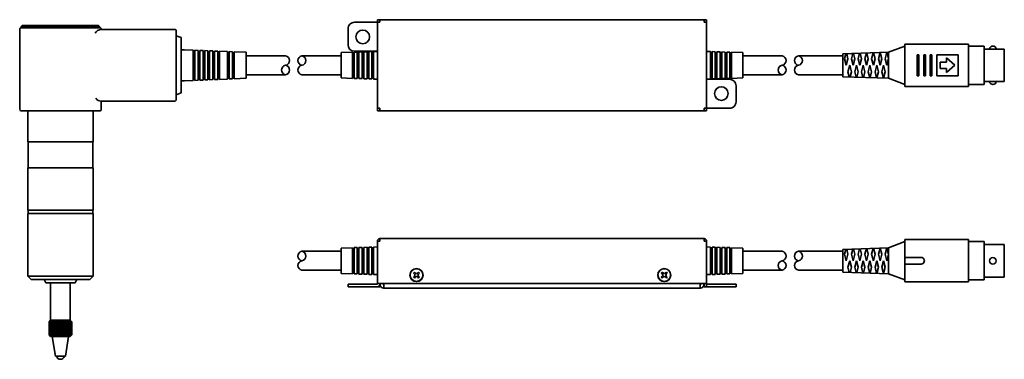
# Model space of a CAD drawing. Extents: x 37 to 339, y 98 to 202.
import ezdxf

# ---------------------------------------------------------------- set-up
doc = ezdxf.new("R2010")
doc.units = 0

msp = doc.modelspace()

# ---------------------------------------------------------------- linework, layer by layer
at = {"color": 7, "lineweight": 35, "ltscale": 0.010607}
msp.add_line((37.414536, 199.941956), (37.714523, 200.242004), dxfattribs=at)
at = {"color": 7, "lineweight": 35, "ltscale": 0.011249}
for p, q in [((37.414536, 199.492065), (37.414536, 199.942017)), ((61.414536, 199.492065), (61.414536, 199.942017))]:
    msp.add_line(p, q, dxfattribs=at)
at = {"color": 7, "lineweight": 35}
for p, q in [((37.414536, 199.942017), (61.414536, 199.942017)), ((37.414536, 199.492065), (61.414536, 199.492065)), ((37.71434, 200.242065), (61.114487, 200.242065)), ((147.427811, 201.992065), (246.817795, 201.992065)), ((36.914536, 198.992065), (36.914536, 174.492065)), ((61.914536, 198.992065), (84.414536, 198.992065)), ((84.914536, 198.492065), (84.914536, 177.492065)), ((61.914536, 176.992065), (84.414536, 176.992065)), ((37.414536, 173.992065), (61.414536, 173.992065)), ((146.622818, 173.992065), (247.622818, 173.992065)), ((39.414536, 164.492065), (59.414536, 164.492065)), ((39.414536, 156.492035), (59.414536, 156.492035)), ((39.414536, 143.492035), (59.414536, 143.492035)), ((39.414536, 142.492035), (59.414536, 142.492035)), ((246.817795, 134.792053), (147.427811, 134.792053)), ((59.414536, 123.242035), (39.414536, 123.242035)), ((147.427811, 120.992035), (246.817795, 120.992035)), ((245.672836, 119.592041), (148.572815, 119.592041))]:
    msp.add_line(p, q, dxfattribs=at)
at = {"color": 7, "lineweight": 35, "ltscale": 0.010608}
msp.add_line((61.414383, 199.942017), (61.114334, 200.242065), dxfattribs=at)
at = {"color": 7, "lineweight": 35, "ltscale": 0.175}
for p, q in [((139.622818, 201.187073), (146.622818, 201.187073)), ((146.622818, 192.292053), (139.622818, 192.292053)), ((289.416931, 184.492065), (289.416931, 191.492065)), ((254.622818, 183.692017), (247.622818, 183.692017)), ((254.622818, 174.797058), (247.622818, 174.797058)), ((289.416931, 124.492065), (289.416931, 131.492065)), ((146.622818, 120.792053), (139.622818, 120.792053)), ((139.622818, 119.992035), (146.622818, 119.992035)), ((254.622818, 120.792053), (247.622818, 120.792053)), ((254.622818, 119.992035), (247.622818, 119.992035)), ((45.914536, 109.242035), (52.914536, 109.242035)), ((45.914536, 105.242035), (52.914536, 105.242035))]:
    msp.add_line(p, q, dxfattribs=at)
at = {"color": 7, "lineweight": 35, "ltscale": 0.020125}
for p, q in [((146.622818, 201.992065), (147.427811, 201.992065)), ((146.622818, 201.192017), (147.427811, 201.192017)), ((147.427811, 201.187073), (147.427811, 201.992065)), ((246.817795, 201.187073), (246.817795, 201.992065)), ((146.622818, 174.792053), (147.427811, 174.792053)), ((147.427811, 173.992065), (147.427811, 174.797058)), ((246.817795, 173.992065), (246.817795, 174.797058)), ((147.427811, 133.987061), (146.622818, 133.987061)), ((146.622818, 120.992035), (147.427811, 120.992035))]:
    msp.add_line(p, q, dxfattribs=at)
at = {"color": 7, "lineweight": 35, "ltscale": 0.020001}
for p, q in [((146.622818, 201.192017), (146.622818, 201.992065)), ((247.622818, 201.192017), (247.622818, 201.992065))]:
    msp.add_line(p, q, dxfattribs=at)
at = {"color": 7, "lineweight": 35, "ltscale": 0.222375}
msp.add_line((146.622818, 201.187073), (146.622818, 192.292053), dxfattribs=at)
at = {"color": 7, "lineweight": 35, "ltscale": 0.02}
for p, q in [((146.622818, 201.187073), (147.422821, 201.187073)), ((246.8228, 201.187073), (247.622818, 201.187073)), ((147.422821, 174.797058), (146.622818, 174.797058)), ((146.622818, 173.992065), (146.622818, 174.792053)), ((246.8228, 174.797058), (247.622818, 174.797058)), ((247.622818, 173.992065), (247.622818, 174.792053)), ((147.427811, 133.992035), (147.427811, 134.792053)), ((246.817795, 133.992035), (246.817795, 134.792053)), ((137.622818, 119.992035), (137.622818, 120.792053)), ((147.422821, 119.992035), (146.622818, 119.992035)), ((246.8228, 119.992035), (247.622818, 119.992035)), ((256.622803, 119.992035), (256.622803, 120.792053))]:
    msp.add_line(p, q, dxfattribs=at)
at = {"color": 7, "lineweight": 35, "ltscale": 0.437376}
msp.add_line((146.622818, 201.187073), (146.622818, 183.692017), dxfattribs=at)
at = {"color": 7, "lineweight": 35, "ltscale": 0.000125}
for p, q in [((147.422821, 201.187073), (147.427811, 201.187073)), ((246.817795, 201.187073), (246.8228, 201.187073)), ((147.422821, 174.797058), (147.427811, 174.797058)), ((246.817795, 174.797058), (246.8228, 174.797058)), ((147.422821, 134.792053), (147.427811, 134.792053)), ((147.422821, 133.992035), (147.427811, 133.992035)), ((246.817795, 134.792053), (246.8228, 134.792053)), ((246.817795, 133.992035), (246.8228, 133.992035))]:
    msp.add_line(p, q, dxfattribs=at)
at = {"color": 7, "lineweight": 35, "ltscale": 0.020126}
for p, q in [((246.817795, 201.992065), (247.622818, 201.992065)), ((246.817795, 201.192017), (247.622818, 201.192017)), ((246.817795, 174.792053), (247.622818, 174.792053)), ((246.817795, 133.987061), (247.622818, 133.987061)), ((246.817795, 120.992035), (247.622818, 120.992035))]:
    msp.add_line(p, q, dxfattribs=at)
at = {"color": 7, "lineweight": 35, "ltscale": 0.197375}
msp.add_line((247.622818, 193.292053), (247.622818, 201.187073), dxfattribs=at)
at = {"color": 7, "lineweight": 35, "ltscale": 0.04005}
for p, q in [((86.414536, 196.492065), (84.914536, 197.054565)), ((86.414536, 179.492065), (84.914536, 178.929565))]:
    msp.add_line(p, q, dxfattribs=at)
at = {"color": 7, "lineweight": 35, "ltscale": 0.425}
msp.add_line((86.414536, 196.492065), (86.414536, 179.492065), dxfattribs=at)
at = {"color": 7, "lineweight": 35, "ltscale": 0.122375}
msp.add_line((137.622818, 199.187073), (137.622818, 194.292053), dxfattribs=at)
at = {"color": 7, "lineweight": 35, "ltscale": 0.025}
for p, q in [((247.622818, 192.292053), (247.622818, 193.292053)), ((86.414536, 192.742065), (87.414536, 192.742065)), ((86.414536, 183.242065), (87.414536, 183.242065)), ((146.622818, 183.692017), (146.622818, 182.692017)), ((39.514542, 142.492035), (39.514542, 143.492035)), ((59.314529, 142.492035), (59.314529, 143.492035)), ((246.8228, 119.992035), (246.8228, 120.992035)), ((247.622818, 120.992035), (247.622818, 119.992035)), ((148.572815, 119.592041), (148.572815, 120.592041)), ((245.672836, 119.592041), (245.672836, 120.592041))]:
    msp.add_line(p, q, dxfattribs=at)
at = {"color": 7, "lineweight": 35, "ltscale": 0.133721}
for p, q in [((308.416992, 193.891968), (303.416992, 191.991943)), ((308.416992, 182.092041), (303.416992, 183.992065)), ((308.416992, 133.891968), (303.416992, 131.991974)), ((308.416992, 122.092072), (303.416992, 123.992065))]:
    msp.add_line(p, q, dxfattribs=at)
at = {"color": 7, "lineweight": 35, "ltscale": 0.325}
for p, q in [((308.416931, 181.492065), (308.416931, 194.492065)), ((327.916931, 181.492065), (327.916931, 194.492065)), ((39.414536, 143.492035), (39.414536, 156.492035)), ((59.414536, 143.492035), (59.414536, 156.492035)), ((308.416931, 121.492065), (308.416931, 134.492065)), ((327.916931, 121.492065), (327.916931, 134.492065))]:
    msp.add_line(p, q, dxfattribs=at)
at = {"color": 7, "lineweight": 35, "ltscale": 0.4875}
for p, q in [((327.916931, 194.492065), (308.416931, 194.492065)), ((327.916931, 181.492065), (308.416931, 181.492065)), ((327.916931, 134.492065), (308.416931, 134.492065)), ((327.916931, 121.492065), (308.416931, 121.492065))]:
    msp.add_line(p, q, dxfattribs=at)
at = {"color": 7, "lineweight": 35, "ltscale": 0.12}
for p, q in [((332.716919, 193.89209), (327.916931, 193.89209)), ((332.716919, 182.092102), (327.916931, 182.092102)), ((332.716919, 133.89209), (327.916931, 133.89209)), ((332.716919, 122.092072), (327.916931, 122.092072))]:
    msp.add_line(p, q, dxfattribs=at)
at = {"color": 7, "lineweight": 35, "ltscale": 0.295}
for p, q in [((332.716919, 182.092102), (332.716919, 193.89209)), ((332.716919, 122.092072), (332.716919, 133.89209))]:
    msp.add_line(p, q, dxfattribs=at)
at = {"color": 7, "lineweight": 35, "ltscale": 0.068804}
for p, q in [((87.414536, 192.742065), (90.164536, 192.633484)), ((87.414536, 183.242065), (90.164536, 183.350586))]:
    msp.add_line(p, q, dxfattribs=at)
at = {"color": 7, "lineweight": 35, "ltscale": 0.012509}
for p, q in [((90.164536, 192.633484), (90.164536, 192.133118)), ((91.664536, 192.57428), (91.664536, 192.073914)), ((93.164536, 192.515076), (93.164536, 192.014709)), ((95.164536, 192.436096), (95.164536, 191.93573)), ((96.664536, 192.376892), (96.664536, 191.876526)), ((98.164536, 192.317688), (98.164536, 191.817322)), ((100.664536, 192.218994), (100.664536, 191.718628)), ((101.164536, 192.19928), (101.164536, 191.698914)), ((102.164536, 192.15979), (102.164536, 191.659424)), ((102.664536, 192.140076), (102.664536, 191.639709))]:
    msp.add_line(p, q, dxfattribs=at)
at = {"color": 7, "lineweight": 35, "ltscale": 0.01251}
for p, q in [((90.164536, 192.133118), (90.664536, 192.113342)), ((91.664536, 192.073914), (92.164536, 192.054138)), ((93.164536, 192.014709), (93.664536, 191.994934)), ((94.664536, 191.955444), (95.164536, 191.93573)), ((96.164536, 191.89624), (96.664536, 191.876526)), ((97.664536, 191.837036), (98.164536, 191.817322)), ((100.664536, 191.718628), (101.164536, 191.698914)), ((102.164536, 191.659424), (102.664536, 191.639709)), ((100.664536, 184.265442), (101.164536, 184.285217)), ((102.164536, 184.324646), (102.664536, 184.344421)), ((90.164536, 183.851013), (90.664536, 183.870728)), ((91.664536, 183.910217), (92.164536, 183.929932)), ((93.164536, 183.969421), (93.664536, 183.989136)), ((94.664536, 184.028625), (95.164536, 184.04834)), ((96.164536, 184.08783), (96.664536, 184.107544)), ((97.664536, 184.147034), (98.164536, 184.166748))]:
    msp.add_line(p, q, dxfattribs=at)
at = {"color": 7, "lineweight": 35, "ltscale": 0.219563}
msp.add_line((90.164536, 192.133118), (90.164536, 183.350586), dxfattribs=at)
at = {"color": 7, "lineweight": 35, "ltscale": 0.012511}
for p, q in [((90.664536, 192.61377), (90.664536, 192.113342)), ((92.164536, 192.554565), (92.164536, 192.054138)), ((93.664536, 192.495361), (93.664536, 191.994934)), ((94.664536, 192.455872), (94.664536, 191.955444)), ((96.164536, 192.396667), (96.164536, 191.89624)), ((97.664536, 192.337463), (97.664536, 191.837036))]:
    msp.add_line(p, q, dxfattribs=at)
at = {"color": 7, "lineweight": 35, "ltscale": 0.025019}
for p, q in [((90.664536, 192.61377), (91.664536, 192.57428)), ((92.164536, 192.554565), (93.164536, 192.515076)), ((93.664536, 192.495361), (94.664536, 192.455872)), ((95.164536, 192.436096), (96.164536, 192.396667)), ((96.664536, 192.376892), (97.664536, 192.337463)), ((101.164536, 192.19928), (102.164536, 192.15979)), ((90.664536, 183.370361), (91.664536, 183.40979)), ((92.164536, 183.429565), (93.164536, 183.468994)), ((93.664536, 183.48877), (94.664536, 183.528259)), ((95.164536, 183.547974), (96.164536, 183.587463)), ((96.664536, 183.607178), (97.664536, 183.646667)), ((101.164536, 183.78479), (102.164536, 183.82428))]:
    msp.add_line(p, q, dxfattribs=at)
at = {"color": 7, "lineweight": 35, "ltscale": 0.218575}
msp.add_line((90.664536, 192.113342), (90.664536, 183.370361), dxfattribs=at)
at = {"color": 7, "lineweight": 35, "ltscale": 0.216603}
msp.add_line((91.664536, 192.073914), (91.664536, 183.40979), dxfattribs=at)
at = {"color": 7, "lineweight": 35, "ltscale": 0.215614}
msp.add_line((92.164536, 192.054138), (92.164536, 183.429565), dxfattribs=at)
at = {"color": 7, "lineweight": 35, "ltscale": 0.213643}
msp.add_line((93.164536, 192.014709), (93.164536, 183.468994), dxfattribs=at)
at = {"color": 7, "lineweight": 35, "ltscale": 0.212654}
msp.add_line((93.664536, 191.994934), (93.664536, 183.48877), dxfattribs=at)
at = {"color": 7, "lineweight": 35, "ltscale": 0.21068}
msp.add_line((94.664536, 191.955444), (94.664536, 183.528259), dxfattribs=at)
at = {"color": 7, "lineweight": 35, "ltscale": 0.209694}
msp.add_line((95.164536, 191.93573), (95.164536, 183.547974), dxfattribs=at)
at = {"color": 7, "lineweight": 35, "ltscale": 0.207719}
msp.add_line((96.164536, 191.89624), (96.164536, 183.587463), dxfattribs=at)
at = {"color": 7, "lineweight": 35, "ltscale": 0.206734}
msp.add_line((96.664536, 191.876526), (96.664536, 183.607178), dxfattribs=at)
at = {"color": 7, "lineweight": 35, "ltscale": 0.204759}
msp.add_line((97.664536, 191.837036), (97.664536, 183.646667), dxfattribs=at)
at = {"color": 7, "lineweight": 35, "ltscale": 0.062549}
for p, q in [((98.164536, 192.317688), (100.664536, 192.218994)), ((98.164536, 183.666382), (100.664536, 183.765076))]:
    msp.add_line(p, q, dxfattribs=at)
at = {"color": 7, "lineweight": 35, "ltscale": 0.203773}
msp.add_line((98.164536, 191.817322), (98.164536, 183.666382), dxfattribs=at)
at = {"color": 7, "lineweight": 35, "ltscale": 0.198839}
msp.add_line((100.664536, 191.718628), (100.664536, 183.765076), dxfattribs=at)
at = {"color": 7, "lineweight": 35, "ltscale": 0.197853}
msp.add_line((101.164536, 191.698914), (101.164536, 183.78479), dxfattribs=at)
at = {"color": 7, "lineweight": 35, "ltscale": 0.195879}
msp.add_line((102.164536, 191.659424), (102.164536, 183.82428), dxfattribs=at)
at = {"color": 7, "lineweight": 35, "ltscale": 0.093823}
for p, q in [((102.664536, 192.140076), (106.414536, 191.992065)), ((102.664536, 183.843994), (106.414536, 183.992065))]:
    msp.add_line(p, q, dxfattribs=at)
at = {"color": 7, "lineweight": 35, "ltscale": 0.194893}
msp.add_line((102.664536, 191.639709), (102.664536, 183.843994), dxfattribs=at)
at = {"color": 7, "lineweight": 35, "ltscale": 0.2}
for p, q in [((106.414536, 191.992065), (106.414536, 183.992065)), ((303.416931, 183.992065), (303.416931, 191.992065))]:
    msp.add_line(p, q, dxfattribs=at)
at = {"color": 7, "lineweight": 35, "ltscale": 0.301218}
for p, q in [((106.414536, 190.892029), (118.463272, 190.892029)), ((258.722839, 190.892029), (270.771545, 190.892029)), ((135.522812, 185.092041), (123.474075, 185.092041)), ((258.722839, 185.092041), (270.771545, 185.092041)), ((258.722839, 130.892059), (270.771545, 130.892059)), ((135.522812, 125.092041), (123.474075, 125.092041)), ((258.722839, 125.092041), (270.771545, 125.092041))]:
    msp.add_line(p, q, dxfattribs=at)
at = {"color": 7, "lineweight": 35, "ltscale": 0.301219}
for p, q in [((135.522812, 190.892029), (123.47406, 190.892029)), ((106.414536, 185.092041), (118.463303, 185.092041)), ((135.522812, 130.892059), (123.47406, 130.892059))]:
    msp.add_line(p, q, dxfattribs=at)
at = {"color": 7, "lineweight": 35, "ltscale": 0.086293}
for p, q in [((138.972824, 192.000732), (135.522812, 191.892029)), ((255.272812, 192.000732), (258.722839, 191.892029)), ((138.972824, 183.983398), (135.522812, 184.092041)), ((255.272812, 183.983398), (258.722839, 184.092041)), ((138.972824, 132.000702), (135.522812, 131.892059)), ((255.272812, 132.000702), (258.722839, 131.892059)), ((138.972824, 123.983398), (135.522812, 124.092041)), ((255.272812, 123.983398), (258.722839, 124.092041))]:
    msp.add_line(p, q, dxfattribs=at)
at = {"color": 7, "lineweight": 35, "ltscale": 0.195}
for p, q in [((135.522812, 191.892029), (135.522812, 184.092041)), ((258.722839, 191.892029), (258.722839, 184.092041)), ((135.522812, 131.892059), (135.522812, 124.092041)), ((258.722839, 131.892059), (258.722839, 124.092041))]:
    msp.add_line(p, q, dxfattribs=at)
at = {"color": 7, "lineweight": 35, "ltscale": 0.200433}
for p, q in [((138.972824, 192.000732), (138.972824, 183.983398)), ((255.272812, 192.000732), (255.272812, 183.983398)), ((138.972824, 132.000702), (138.972824, 123.983398)), ((255.272812, 132.000702), (255.272812, 123.983398))]:
    msp.add_line(p, q, dxfattribs=at)
at = {"color": 7, "lineweight": 35, "ltscale": 0.012506}
for p, q in [((139.472824, 191.516235), (138.972824, 191.500488)), ((140.972824, 191.563477), (140.472824, 191.547729)), ((142.472824, 191.610718), (141.972824, 191.594971)), ((143.972824, 191.657959), (143.472824, 191.642212)), ((145.472824, 191.7052), (144.972824, 191.689453)), ((248.772812, 191.7052), (249.272812, 191.689453)), ((250.272812, 191.657959), (250.772812, 191.642212)), ((251.772812, 191.610718), (252.272812, 191.594971)), ((253.272812, 191.563477), (253.772812, 191.547729)), ((254.772812, 191.516235), (255.272812, 191.500488)), ((139.472824, 184.467896), (138.972824, 184.483643)), ((140.972824, 184.420654), (140.472824, 184.436401)), ((142.472824, 184.373413), (141.972824, 184.38916)), ((143.972824, 184.326172), (143.472824, 184.341919)), ((145.472824, 184.278931), (144.972824, 184.294678)), ((248.772812, 184.278931), (249.272812, 184.294678)), ((250.272812, 184.326172), (250.772812, 184.341919)), ((251.772812, 184.373413), (252.272812, 184.38916)), ((253.272812, 184.420654), (253.772812, 184.436401)), ((254.772812, 184.467896), (255.272812, 184.483643)), ((139.472824, 131.516205), (138.972824, 131.500458)), ((140.972824, 131.563446), (140.472824, 131.547699)), ((142.472824, 131.610687), (141.972824, 131.59494)), ((143.972824, 131.657928), (143.472824, 131.642181)), ((145.472824, 131.70517), (144.972824, 131.689423)), ((248.772812, 131.70517), (249.272812, 131.689423)), ((250.272812, 131.657928), (250.772812, 131.642181)), ((251.772812, 131.610687), (252.272812, 131.59494)), ((253.272812, 131.563446), (253.772812, 131.547699)), ((254.772812, 131.516205), (255.272812, 131.500458)), ((139.472824, 124.467896), (138.972824, 124.483643)), ((140.972824, 124.420654), (140.472824, 124.436401)), ((142.472824, 124.373383), (141.972824, 124.38916)), ((143.972824, 124.326141), (143.472824, 124.341888)), ((145.472824, 124.2789), (144.972824, 124.294647)), ((248.772812, 124.2789), (249.272812, 124.294647)), ((250.272812, 124.326141), (250.772812, 124.341888)), ((251.772812, 124.373383), (252.272812, 124.38916)), ((253.272812, 124.420654), (253.772812, 124.436401)), ((254.772812, 124.467896), (255.272812, 124.483643))]:
    msp.add_line(p, q, dxfattribs=at)
at = {"color": 7, "lineweight": 35, "ltscale": 0.025012}
for p, q in [((140.472824, 192.047974), (139.472824, 192.016479)), ((141.972824, 192.095215), (140.972824, 192.063721)), ((143.472824, 192.142456), (142.472824, 192.110962)), ((144.972824, 192.189697), (143.972824, 192.158203)), ((249.272812, 192.189697), (250.272812, 192.158203)), ((250.772812, 192.142456), (251.772812, 192.110962)), ((252.272812, 192.095215), (253.272812, 192.063721)), ((253.772812, 192.047974), (254.772812, 192.016479)), ((140.472824, 183.936157), (139.472824, 183.967651)), ((141.972824, 183.888916), (140.972824, 183.92041)), ((143.472824, 183.841675), (142.472824, 183.873169)), ((144.972824, 183.794434), (143.972824, 183.825928)), ((249.272812, 183.794434), (250.272812, 183.825928)), ((250.772812, 183.841675), (251.772812, 183.873169)), ((252.272812, 183.888916), (253.272812, 183.92041)), ((253.772812, 183.936157), (254.772812, 183.967651)), ((140.472824, 132.047943), (139.472824, 132.016449)), ((141.972824, 132.095184), (140.972824, 132.06369)), ((143.472824, 132.142426), (142.472824, 132.110931)), ((144.972824, 132.189697), (143.972824, 132.158203)), ((249.272812, 132.189697), (250.272812, 132.158203)), ((250.772812, 132.142426), (251.772812, 132.110931)), ((252.272812, 132.095184), (253.272812, 132.06369)), ((253.772812, 132.047943), (254.772812, 132.016449)), ((140.472824, 123.936127), (139.472824, 123.967651)), ((141.972824, 123.888885), (140.972824, 123.92038)), ((143.472824, 123.841644), (142.472824, 123.873138)), ((144.972824, 123.794403), (143.972824, 123.825897)), ((249.272812, 123.794403), (250.272812, 123.825897)), ((250.772812, 123.841644), (251.772812, 123.873138)), ((252.272812, 123.888885), (253.272812, 123.92038)), ((253.772812, 123.936127), (254.772812, 123.967651))]:
    msp.add_line(p, q, dxfattribs=at)
at = {"color": 7, "lineweight": 35, "ltscale": 0.201221}
for p, q in [((139.472824, 192.016479), (139.472824, 183.967651)), ((254.772812, 192.016479), (254.772812, 183.967651))]:
    msp.add_line(p, q, dxfattribs=at)
at = {"color": 7, "lineweight": 35, "ltscale": 0.202795}
for p, q in [((140.472824, 192.047974), (140.472824, 183.936157)), ((253.772812, 192.047974), (253.772812, 183.936157)), ((140.472824, 132.047943), (140.472824, 123.936127)), ((253.772812, 132.047943), (253.772812, 123.936127))]:
    msp.add_line(p, q, dxfattribs=at)
at = {"color": 7, "lineweight": 35, "ltscale": 0.203583}
for p, q in [((140.972824, 192.063721), (140.972824, 183.92041)), ((253.272812, 192.063721), (253.272812, 183.92041)), ((140.972824, 132.06369), (140.972824, 123.92038)), ((253.272812, 132.06369), (253.272812, 123.92038))]:
    msp.add_line(p, q, dxfattribs=at)
at = {"color": 7, "lineweight": 35, "ltscale": 0.205157}
for p, q in [((141.972824, 192.095215), (141.972824, 183.888916)), ((252.272812, 192.095215), (252.272812, 183.888916)), ((141.972824, 132.095184), (141.972824, 123.888885)), ((252.272812, 132.095184), (252.272812, 123.888885))]:
    msp.add_line(p, q, dxfattribs=at)
at = {"color": 7, "lineweight": 35, "ltscale": 0.205945}
for p, q in [((142.472824, 192.110962), (142.472824, 183.873169)), ((251.772812, 192.110962), (251.772812, 183.873169)), ((142.472824, 132.110931), (142.472824, 123.873138)), ((251.772812, 132.110931), (251.772812, 123.873138))]:
    msp.add_line(p, q, dxfattribs=at)
at = {"color": 7, "lineweight": 35, "ltscale": 0.20752}
for p, q in [((143.472824, 192.142456), (143.472824, 183.841675)), ((250.772812, 192.142456), (250.772812, 183.841675)), ((143.472824, 132.142426), (143.472824, 123.841644)), ((250.772812, 132.142426), (250.772812, 123.841644))]:
    msp.add_line(p, q, dxfattribs=at)
at = {"color": 7, "lineweight": 35, "ltscale": 0.208307}
for p, q in [((143.972824, 192.158203), (143.972824, 183.825928)), ((250.272812, 192.158203), (250.272812, 183.825928))]:
    msp.add_line(p, q, dxfattribs=at)
at = {"color": 7, "lineweight": 35, "ltscale": 0.209882}
for p, q in [((144.972824, 192.189697), (144.972824, 183.794434)), ((249.272812, 192.189697), (249.272812, 183.794434)), ((144.972824, 132.189697), (144.972824, 123.794403)), ((249.272812, 132.189697), (249.272812, 123.794403))]:
    msp.add_line(p, q, dxfattribs=at)
at = {"color": 7, "lineweight": 35, "ltscale": 0.028764}
for p, q in [((146.622818, 192.241638), (145.472824, 192.205444)), ((247.622818, 192.241638), (248.772812, 192.205444)), ((146.622818, 183.742432), (145.472824, 183.778687)), ((247.622818, 183.742432), (248.772812, 183.778687)), ((146.622818, 132.241638), (145.472824, 132.205444)), ((247.622818, 132.241638), (248.772812, 132.205444)), ((146.622818, 123.742432), (145.472824, 123.778656)), ((247.622818, 123.742432), (248.772812, 123.778656))]:
    msp.add_line(p, q, dxfattribs=at)
at = {"color": 7, "lineweight": 35, "ltscale": 0.210669}
for p, q in [((145.472824, 192.205444), (145.472824, 183.778687)), ((248.772812, 192.205444), (248.772812, 183.778687))]:
    msp.add_line(p, q, dxfattribs=at)
at = {"color": 7, "lineweight": 35, "ltscale": 0.437375}
msp.add_line((247.622818, 174.797058), (247.622818, 192.292053), dxfattribs=at)
at = {"color": 7, "lineweight": 35, "ltscale": 0.340865}
for p, q in [((275.782349, 190.892029), (289.416931, 190.892029)), ((275.782349, 185.092041), (289.416931, 185.092041)), ((275.782349, 130.892059), (289.416931, 130.892059)), ((275.782349, 125.092041), (289.416931, 125.092041))]:
    msp.add_line(p, q, dxfattribs=at)
at = {"color": 7, "lineweight": 35, "ltscale": 0.350223}
for p, q in [((289.416931, 191.492065), (303.416931, 191.992065)), ((289.416992, 184.492065), (303.416992, 183.992065)), ((289.416931, 131.492035), (303.416931, 131.992035)), ((289.416992, 124.492035), (303.416992, 123.992035))]:
    msp.add_line(p, q, dxfattribs=at)
at = {"color": 7, "lineweight": 35, "ltscale": 0.039585}
for p, q in [((290.332886, 191.52478), (289.935486, 189.992065)), ((290.332886, 131.52478), (289.935486, 129.992065))]:
    msp.add_line(p, q, dxfattribs=at)
at = {"color": 7, "lineweight": 35, "ltscale": 0.039807}
for p, q in [((290.972534, 189.992065), (290.572937, 191.533386)), ((290.972534, 129.992065), (290.572937, 131.533386))]:
    msp.add_line(p, q, dxfattribs=at)
at = {"color": 7, "lineweight": 35, "ltscale": 0.041516}
for p, q in [((292.42627, 191.599548), (292.009521, 189.992065)), ((292.42627, 131.599548), (292.009521, 129.992065))]:
    msp.add_line(p, q, dxfattribs=at)
at = {"color": 7, "lineweight": 35, "ltscale": 0.041702}
msp.add_line((293.046631, 189.992065), (292.627991, 191.60675), dxfattribs=at)
at = {"color": 7, "lineweight": 35, "ltscale": 0.043447}
for p, q in [((294.519775, 191.674316), (294.083618, 189.992065)), ((294.519775, 131.674316), (294.083618, 129.992065))]:
    msp.add_line(p, q, dxfattribs=at)
at = {"color": 7, "lineweight": 35, "ltscale": 0.043597}
for p, q in [((295.120667, 189.992065), (294.682983, 191.680115)), ((295.120667, 129.992065), (294.682983, 131.680145))]:
    msp.add_line(p, q, dxfattribs=at)
at = {"color": 7, "lineweight": 35, "ltscale": 0.045378}
for p, q in [((296.613159, 191.749084), (296.157654, 189.992065)), ((296.613159, 131.749084), (296.157654, 129.992065))]:
    msp.add_line(p, q, dxfattribs=at)
at = {"color": 7, "lineweight": 35, "ltscale": 0.045493}
for p, q in [((297.194763, 189.992065), (296.738098, 191.75354)), ((297.194763, 129.992096), (296.738098, 131.753571))]:
    msp.add_line(p, q, dxfattribs=at)
at = {"color": 7, "lineweight": 35, "ltscale": 0.047309}
for p, q in [((298.706726, 191.823853), (298.231812, 189.992065)), ((298.706726, 131.823853), (298.231812, 129.992065))]:
    msp.add_line(p, q, dxfattribs=at)
at = {"color": 7, "lineweight": 35, "ltscale": 0.047387}
msp.add_line((299.268799, 189.992065), (298.793152, 191.826904), dxfattribs=at)
at = {"color": 7, "lineweight": 35, "ltscale": 0.04924}
for p, q in [((300.800171, 191.898621), (300.305847, 189.992065)), ((300.800171, 131.898621), (300.305847, 129.992065))]:
    msp.add_line(p, q, dxfattribs=at)
at = {"color": 7, "lineweight": 35, "ltscale": 0.049284}
msp.add_line((301.342896, 189.992065), (300.848145, 191.90033), dxfattribs=at)
at = {"color": 7, "lineweight": 35, "ltscale": 0.051171}
msp.add_line((302.893616, 191.973389), (302.379944, 189.992065), dxfattribs=at)
at = {"color": 7, "lineweight": 35, "ltscale": 0.05118}
for p, q in [((303.417053, 189.992065), (302.903259, 191.973755)), ((303.417053, 129.992096), (302.903259, 131.973755))]:
    msp.add_line(p, q, dxfattribs=at)
at = {"color": 7, "lineweight": 35, "ltscale": 0.1625}
for p, q in [((312.216919, 184.742065), (312.216919, 191.242065)), ((312.716919, 184.742065), (312.716919, 191.242065)), ((314.216919, 184.742065), (314.216919, 191.242065)), ((314.716919, 184.742065), (314.716919, 191.242065)), ((316.216919, 184.742065), (316.216919, 191.242065)), ((316.716919, 184.742065), (316.716919, 191.242065)), ((318.216919, 184.742065), (318.216919, 191.242065)), ((324.716919, 191.242065), (318.216919, 191.242065)), ((324.716919, 184.742065), (324.716919, 191.242065)), ((324.716919, 184.742065), (318.216919, 184.742065))]:
    msp.add_line(p, q, dxfattribs=at)
at = {"color": 7, "lineweight": 35, "ltscale": 0.0125}
for p, q in [((312.716919, 191.242065), (312.216919, 191.242065)), ((314.716919, 191.242065), (314.216919, 191.242065)), ((316.716919, 191.242065), (316.216919, 191.242065)), ((312.716919, 184.742065), (312.216919, 184.742065)), ((314.716919, 184.742065), (314.216919, 184.742065)), ((316.716919, 184.742065), (316.216919, 184.742065)), ((157.703583, 124.228455), (158.057129, 123.874878)), ((157.98642, 124.511292), (158.339981, 124.157745)), ((158.905655, 124.157745), (159.259216, 124.511292)), ((159.188507, 123.874878), (159.542053, 124.228455)), ((233.703598, 124.228455), (234.057114, 123.874878)), ((233.986435, 124.511292), (234.339981, 124.157745)), ((234.905655, 124.157745), (235.259201, 124.511292)), ((235.188522, 123.874878), (235.542038, 124.228455)), ((157.703583, 122.955658), (158.057129, 123.309204)), ((157.98642, 122.672821), (158.339981, 123.026367)), ((158.905655, 123.026367), (159.259216, 122.672821)), ((159.188507, 123.309204), (159.542053, 122.955658)), ((233.986435, 122.672821), (234.339981, 123.026367)), ((234.905655, 123.026367), (235.259201, 122.672821))]:
    msp.add_line(p, q, dxfattribs=at)
at = {"color": 7, "lineweight": 35, "ltscale": 0.155}
for p, q in [((338.916931, 192.992065), (332.716919, 192.992065)), ((338.916931, 182.992065), (332.716919, 182.992065)), ((338.916931, 132.992065), (332.716919, 132.992065)), ((338.916931, 122.992065), (332.716919, 122.992065))]:
    msp.add_line(p, q, dxfattribs=at)
at = {"color": 7, "lineweight": 35, "ltscale": 0.25}
for p, q in [((338.916931, 182.992065), (338.916931, 192.992065)), ((338.916931, 122.992065), (338.916931, 132.992065))]:
    msp.add_line(p, q, dxfattribs=at)
at = {"color": 7, "lineweight": 35, "ltscale": 0.051653}
for p, q in [((289.935547, 189.992065), (290.454041, 187.992065)), ((290.454041, 187.992065), (290.972534, 189.992065)), ((291.491028, 187.992065), (290.972534, 185.992065)), ((292.009583, 185.992065), (291.491028, 187.992065)), ((292.009583, 189.992065), (292.528076, 187.992065)), ((292.528076, 187.992065), (293.046631, 189.992065)), ((293.565125, 187.992065), (293.04657, 185.992065)), ((294.083557, 185.992065), (293.565063, 187.992065)), ((294.083618, 189.992065), (294.602112, 187.992065)), ((294.602173, 187.992065), (295.120728, 189.992065)), ((295.639221, 187.992065), (295.120667, 185.992065)), ((296.157715, 185.992065), (295.63916, 187.992065)), ((296.157715, 189.992065), (296.676208, 187.992065)), ((296.67627, 187.992065), (297.194763, 189.992065)), ((297.713257, 187.992065), (297.194763, 185.992065)), ((298.231812, 185.992065), (297.713318, 187.992065)), ((298.231812, 189.992065), (298.750366, 187.992065)), ((298.750305, 187.992065), (299.268799, 189.992065)), ((299.787354, 187.992065), (299.268799, 185.992065)), ((300.305847, 185.992065), (299.787354, 187.992065)), ((300.305847, 189.992065), (300.824341, 187.992065)), ((300.824463, 187.992065), (301.342957, 189.992065)), ((301.861389, 187.992065), (301.342896, 185.992065)), ((302.379944, 185.992065), (301.861389, 187.992065)), ((302.379944, 189.992065), (302.898438, 187.992065)), ((302.898438, 187.992065), (303.416931, 189.992065)), ((289.935547, 129.992096), (290.454041, 127.992096)), ((290.454041, 127.992065), (290.972534, 129.992065)), ((292.528076, 127.992065), (293.046631, 129.992065)), ((294.602173, 127.992065), (295.120728, 129.992065)), ((296.157715, 129.992065), (296.676208, 127.992065)), ((296.67627, 127.992065), (297.194763, 129.992065)), ((298.231812, 129.992065), (298.750366, 127.992065)), ((298.750305, 127.992065), (299.268799, 129.992065)), ((300.305847, 129.992065), (300.824341, 127.992065)), ((300.824463, 127.992065), (301.342957, 129.992065)), ((302.898438, 127.992065), (303.416931, 129.992065)), ((291.491028, 127.992096), (290.972534, 125.992096)), ((292.009583, 125.992096), (291.491028, 127.992065)), ((293.565125, 127.992065), (293.04657, 125.992065)), ((294.083557, 125.992065), (293.565063, 127.992065)), ((295.639221, 127.992065), (295.120667, 125.992065)), ((296.157715, 125.992065), (295.63916, 127.992065)), ((297.713257, 127.992065), (297.194763, 125.992065)), ((298.231812, 125.992096), (297.713318, 127.992096)), ((299.787354, 127.992065), (299.268799, 125.992065)), ((300.305847, 125.992065), (299.787354, 127.992065)), ((301.861389, 127.992065), (301.342896, 125.992065))]:
    msp.add_line(p, q, dxfattribs=at)
at = {"color": 7, "lineweight": 35, "ltscale": 0.05}
for p, q in [((319.216919, 186.992065), (319.216919, 188.992065)), ((321.216919, 188.992065), (319.216919, 188.992065)), ((321.216919, 186.992065), (319.216919, 186.992065)), ((137.622818, 120.792053), (139.622818, 120.792053)), ((137.622818, 119.992035), (139.622818, 119.992035)), ((254.622818, 120.792053), (256.622803, 120.792053)), ((254.622818, 119.992035), (256.622803, 119.992035))]:
    msp.add_line(p, q, dxfattribs=at)
at = {"color": 7, "lineweight": 35, "ltscale": 0.03125}
for p, q in [((321.216919, 188.992065), (321.216919, 190.242065)), ((321.216919, 185.742065), (321.216919, 186.992065))]:
    msp.add_line(p, q, dxfattribs=at)
at = {"color": 7, "lineweight": 35, "ltscale": 0.084085}
for p, q in [((323.71698, 187.992065), (321.21698, 190.242065)), ((321.217041, 185.742004), (323.717041, 187.992004))]:
    msp.add_line(p, q, dxfattribs=at)
at = {"color": 7, "lineweight": 35, "ltscale": 0.040549}
msp.add_line((290.972473, 185.992065), (291.379517, 184.421997), dxfattribs=at)
at = {"color": 7, "lineweight": 35, "ltscale": 0.040754}
for p, q in [((291.600464, 184.414063), (292.009583, 185.992065)), ((291.600464, 124.414093), (292.009583, 125.992065))]:
    msp.add_line(p, q, dxfattribs=at)
at = {"color": 7, "lineweight": 35, "ltscale": 0.042481}
for p, q in [((293.046631, 185.992065), (293.473083, 184.347229)), ((293.046631, 125.992065), (293.473083, 124.347229))]:
    msp.add_line(p, q, dxfattribs=at)
at = {"color": 7, "lineweight": 35, "ltscale": 0.042649}
for p, q in [((293.655457, 184.340698), (294.083618, 185.992065)), ((293.655457, 124.340698), (294.083618, 125.992065))]:
    msp.add_line(p, q, dxfattribs=at)
at = {"color": 7, "lineweight": 35, "ltscale": 0.044411}
for p, q in [((295.120667, 185.992065), (295.566467, 184.272461)), ((295.120667, 125.992065), (295.566467, 124.272461))]:
    msp.add_line(p, q, dxfattribs=at)
at = {"color": 7, "lineweight": 35, "ltscale": 0.044546}
msp.add_line((295.710571, 184.267273), (296.157776, 185.992065), dxfattribs=at)
at = {"color": 7, "lineweight": 35, "ltscale": 0.046342}
msp.add_line((297.194702, 185.992065), (297.659912, 184.197693), dxfattribs=at)
at = {"color": 7, "lineweight": 35, "ltscale": 0.04644}
for p, q in [((297.765625, 184.193909), (298.231812, 185.992065)), ((297.765625, 124.193909), (298.231812, 125.992065))]:
    msp.add_line(p, q, dxfattribs=at)
at = {"color": 7, "lineweight": 35, "ltscale": 0.048274}
for p, q in [((299.268799, 185.992065), (299.753418, 184.122925)), ((299.268799, 125.992065), (299.753418, 124.122925))]:
    msp.add_line(p, q, dxfattribs=at)
at = {"color": 7, "lineweight": 35, "ltscale": 0.048336}
for p, q in [((299.820679, 184.120483), (300.305908, 185.992065)), ((299.820679, 124.120514), (300.305908, 125.992065))]:
    msp.add_line(p, q, dxfattribs=at)
at = {"color": 7, "lineweight": 35, "ltscale": 0.050204}
for p, q in [((301.342834, 185.992065), (301.846802, 184.048157)), ((301.342834, 125.992065), (301.846802, 124.048157))]:
    msp.add_line(p, q, dxfattribs=at)
at = {"color": 7, "lineweight": 35, "ltscale": 0.050231}
for p, q in [((301.875671, 184.047119), (302.379883, 185.992065)), ((301.875671, 124.047119), (302.379883, 125.992065))]:
    msp.add_line(p, q, dxfattribs=at)
at = {"color": 7, "lineweight": 35, "ltscale": 0.197374}
msp.add_line((146.622818, 182.692017), (146.622818, 174.797058), dxfattribs=at)
at = {"color": 7, "lineweight": 35, "ltscale": 0.222374}
msp.add_line((247.622818, 183.692017), (247.622818, 174.797058), dxfattribs=at)
at = {"color": 7, "lineweight": 35, "ltscale": 0.122374}
msp.add_line((256.622803, 176.797058), (256.622803, 181.692017), dxfattribs=at)
at = {"color": 7, "lineweight": 35, "ltscale": 0.0625}
msp.add_line((61.914536, 176.992065), (61.914536, 174.492065), dxfattribs=at)
at = {"color": 7, "lineweight": 35, "ltscale": 0.2375}
for p, q in [((39.414536, 164.492065), (39.414536, 173.992065)), ((59.414536, 164.492065), (59.414536, 173.992065))]:
    msp.add_line(p, q, dxfattribs=at)
at = {"color": 7, "lineweight": 35, "ltscale": 0.200001}
for p, q in [((39.514542, 156.492035), (39.514542, 164.492065)), ((59.314529, 156.492035), (59.314529, 164.492065))]:
    msp.add_line(p, q, dxfattribs=at)
at = {"color": 7, "lineweight": 35, "ltscale": 0.48125}
for p, q in [((39.414536, 123.242035), (39.414536, 142.492035)), ((59.414536, 123.242035), (59.414536, 142.492035))]:
    msp.add_line(p, q, dxfattribs=at)
at = {"color": 7, "lineweight": 35, "ltscale": 0.000124}
for p, q in [((146.622818, 133.992035), (146.622818, 133.987061)), ((147.427811, 133.992035), (147.427811, 133.987061)), ((246.817795, 133.992035), (246.817795, 133.987061)), ((246.8228, 133.987061), (246.8228, 133.992035)), ((247.622818, 133.992035), (247.622818, 133.987061))]:
    msp.add_line(p, q, dxfattribs=at)
at = {"color": 7, "lineweight": 35, "ltscale": 0.324876}
for p, q in [((146.622818, 133.987061), (146.622818, 120.992035)), ((247.622818, 133.987061), (247.622818, 120.992035))]:
    msp.add_line(p, q, dxfattribs=at)
at = {"color": 7, "lineweight": 35, "ltscale": 0.20122}
for p, q in [((139.472824, 132.016449), (139.472824, 123.967651)), ((254.772812, 132.016449), (254.772812, 123.967651))]:
    msp.add_line(p, q, dxfattribs=at)
at = {"color": 7, "lineweight": 35, "ltscale": 0.208308}
for p, q in [((143.972824, 132.158203), (143.972824, 123.825897)), ((250.272812, 132.158203), (250.272812, 123.825897))]:
    msp.add_line(p, q, dxfattribs=at)
at = {"color": 7, "lineweight": 35, "ltscale": 0.21067}
for p, q in [((145.472824, 132.205444), (145.472824, 123.778656)), ((248.772812, 132.205444), (248.772812, 123.778656))]:
    msp.add_line(p, q, dxfattribs=at)
at = {"color": 7, "lineweight": 35, "ltscale": 0.051652}
for p, q in [((292.009583, 129.992065), (292.528076, 127.992096)), ((294.083618, 129.992065), (294.602112, 127.992096))]:
    msp.add_line(p, q, dxfattribs=at)
at = {"color": 7, "lineweight": 35, "ltscale": 0.041701}
msp.add_line((293.046631, 129.992096), (292.627991, 131.60675), dxfattribs=at)
at = {"color": 7, "lineweight": 35, "ltscale": 0.047388}
msp.add_line((299.268799, 129.992065), (298.793152, 131.826935), dxfattribs=at)
at = {"color": 7, "lineweight": 35, "ltscale": 0.049283}
msp.add_line((301.342896, 129.992096), (300.848145, 131.90033), dxfattribs=at)
at = {"color": 7, "lineweight": 35, "ltscale": 0.05117}
msp.add_line((302.893616, 131.973358), (302.379944, 129.992065), dxfattribs=at)
at = {"color": 7, "lineweight": 35, "ltscale": 0.051654}
for p, q in [((302.379944, 129.992096), (302.898438, 127.992065)), ((302.379944, 125.992065), (301.861389, 127.992096))]:
    msp.add_line(p, q, dxfattribs=at)
at = {"color": 7, "lineweight": 35, "ltscale": 0.199999}
msp.add_line((303.416931, 123.992065), (303.416931, 131.992035), dxfattribs=at)
at = {"color": 7, "lineweight": 35, "ltscale": 0.125}
for p, q in [((308.416931, 128.992035), (313.416931, 128.992035)), ((308.416931, 126.992035), (313.416931, 126.992035))]:
    msp.add_line(p, q, dxfattribs=at)
at = {"color": 7, "lineweight": 35, "ltscale": 0.01}
for p, q in [((157.703583, 124.228455), (157.98642, 124.511292)), ((159.259216, 124.511292), (159.542053, 124.228455)), ((233.703598, 124.228455), (233.986435, 124.511292)), ((235.259201, 124.511292), (235.542038, 124.228455)), ((147.522812, 120.592041), (147.522812, 120.992035)), ((148.522812, 120.992035), (148.522812, 120.592041)), ((148.572815, 120.592041), (148.572815, 120.992035)), ((157.703583, 122.955658), (157.98642, 122.672821)), ((159.259216, 122.672821), (159.542053, 122.955658)), ((233.703598, 122.955658), (233.986435, 122.672821)), ((235.259201, 122.672821), (235.542038, 122.955658)), ((245.672836, 120.592041), (245.672836, 120.992035)), ((245.722824, 120.592041), (245.722824, 120.992035)), ((246.722824, 120.592041), (246.722824, 120.992035))]:
    msp.add_line(p, q, dxfattribs=at)
at = {"color": 7, "lineweight": 35, "ltscale": 0.04055}
msp.add_line((290.972473, 125.992065), (291.379517, 124.421967), dxfattribs=at)
at = {"color": 7, "lineweight": 35, "ltscale": 0.044545}
msp.add_line((295.710571, 124.267303), (296.157776, 125.992065), dxfattribs=at)
at = {"color": 7, "lineweight": 35, "ltscale": 0.046343}
msp.add_line((297.194702, 125.992065), (297.659912, 124.197662), dxfattribs=at)
at = {"color": 7, "lineweight": 35, "ltscale": 0.035355}
for p, q in [((40.414536, 122.242035), (39.414536, 123.242035)), ((58.414536, 122.242035), (59.414536, 123.242035))]:
    msp.add_line(p, q, dxfattribs=at)
at = {"color": 7, "lineweight": 35, "ltscale": 0.45}
msp.add_line((40.414536, 122.242035), (58.414536, 122.242035), dxfattribs=at)
at = {"color": 7, "lineweight": 35, "ltscale": 0.027951}
for p, q in [((44.914536, 121.242035), (44.414536, 122.242035)), ((53.914536, 121.242035), (54.414536, 122.242035))]:
    msp.add_line(p, q, dxfattribs=at)
at = {"color": 7, "lineweight": 35, "ltscale": 0.225}
msp.add_line((44.914536, 121.242035), (53.914536, 121.242035), dxfattribs=at)
at = {"color": 7, "lineweight": 35, "ltscale": 0.2875}
for p, q in [((46.414536, 121.242035), (46.414536, 109.742035)), ((52.414536, 121.242035), (52.414536, 109.742035))]:
    msp.add_line(p, q, dxfattribs=at)
at = {"color": 7, "lineweight": 35, "ltscale": 0.005}
for p, q in [((146.622818, 120.992035), (146.622818, 120.792053)), ((147.422821, 120.992035), (147.422821, 120.792053))]:
    msp.add_line(p, q, dxfattribs=at)
at = {"color": 7, "lineweight": 35, "ltscale": 0.012499}
for p, q in [((233.703598, 122.955658), (234.057114, 123.309204)), ((235.188522, 123.309204), (235.542038, 122.955658))]:
    msp.add_line(p, q, dxfattribs=at)
at = {"color": 7, "lineweight": 35, "ltscale": 0.020123}
msp.add_line((147.422821, 120.796967), (147.422821, 119.992035), dxfattribs=at)
at = {"color": 7, "lineweight": 35, "ltscale": 0.00125}
for p, q in [((148.572815, 120.592041), (148.522812, 120.592041)), ((148.572815, 119.592041), (148.522812, 119.592041)), ((245.722824, 120.592041), (245.672836, 120.592041)), ((245.672836, 119.592041), (245.722824, 119.592041))]:
    msp.add_line(p, q, dxfattribs=at)
at = {"color": 7, "lineweight": 35, "ltscale": 0.017678}
for p, q in [((45.914536, 109.242035), (46.414536, 109.742035)), ((52.914536, 109.242035), (52.414536, 109.742035)), ((46.414536, 104.742035), (45.914536, 105.242035)), ((52.414536, 104.742035), (52.914536, 105.242035))]:
    msp.add_line(p, q, dxfattribs=at)
at = {"color": 7, "lineweight": 35, "ltscale": 0.098125}
msp.add_line((45.914536, 105.317047), (45.914536, 109.242035), dxfattribs=at)
at = {"color": 7, "lineweight": 35, "ltscale": 0.1}
for p, q in [((45.914536, 105.242035), (45.914536, 109.242035)), ((46.414536, 105.242035), (46.414536, 109.242035)), ((46.914536, 105.242035), (46.914536, 109.242035)), ((47.414536, 105.242035), (47.414536, 109.242035)), ((47.914536, 105.242035), (47.914536, 109.242035)), ((48.414536, 105.242035), (48.414536, 109.242035)), ((48.914536, 105.242035), (48.914536, 109.242035)), ((49.414536, 105.242035), (49.414536, 109.242035)), ((49.914536, 105.242035), (49.914536, 109.242035)), ((50.414536, 105.242035), (50.414536, 109.242035)), ((50.914536, 105.242035), (50.914536, 109.242035)), ((51.414536, 105.242035), (51.414536, 109.242035)), ((51.914536, 105.242035), (51.914536, 109.242035)), ((52.414536, 105.242035), (52.414536, 109.242035)), ((52.914536, 105.242035), (52.914536, 109.242035))]:
    msp.add_line(p, q, dxfattribs=at)
at = {"color": 7, "lineweight": 35, "ltscale": 0.15}
for p, q in [((46.414536, 109.742035), (52.414536, 109.742035)), ((46.414536, 104.742035), (52.414536, 104.742035))]:
    msp.add_line(p, q, dxfattribs=at)
at = {"color": 7, "lineweight": 35, "ltscale": 0.152069}
for p, q in [((46.914536, 104.742035), (47.914536, 98.742035)), ((51.914536, 104.742035), (50.914536, 98.742035))]:
    msp.add_line(p, q, dxfattribs=at)
at = {"color": 7, "lineweight": 35, "ltscale": 0.075}
msp.add_line((47.914536, 98.742035), (50.914536, 98.742035), dxfattribs=at)
at = {"color": 7, "lineweight": 35}
for centre, radius in [((142.122818, 196.687073), 2.1), ((252.122818, 179.297058), 2.1), ((335.416931, 127.992035), 1), ((158.622818, 123.592041), 2), ((158.622818, 123.592041), 1.95), ((234.622818, 123.592041), 2), ((234.622818, 123.592041), 1.95)]:
    msp.add_circle(centre, radius, dxfattribs=at)
for centre, radius, start, end in [((37.414536, 198.992065), 0.5, 90.000003, 180.000009), ((61.414536, 198.992065), 0.5, 0, 90.000003), ((139.622818, 199.187073), 2, 90.000003, 180.000009), ((61.914536, 196.992065), 2, 90.000003, 155.813527), ((84.414536, 198.492065), 0.5, 0, 90.000003), ((139.622818, 194.292053), 2, 180.000009, 269.999997), ((335.416931, 192.89209), 1, 5.73902, 174.260966), ((118.187241, 189.442017), 1.476042, 280.778828, 79.221179), ((123.750107, 189.442017), 1.476042, 100.77882, 259.221167), ((123.198013, 189.442017), 1.476042, 280.778828, 79.221144), ((270.495544, 189.442017), 1.476042, 280.778828, 79.221179), ((276.058411, 189.442017), 1.476042, 100.77882, 259.221167), ((275.506287, 189.442017), 1.476042, 280.778828, 79.221144), ((118.739334, 186.542053), 1.476042, 100.77884, 259.221139), ((118.187241, 186.542053), 1.476042, 280.778828, 79.221179), ((123.750107, 186.542053), 1.476042, 100.77882, 259.221167), ((271.047607, 186.542053), 1.476042, 100.77884, 259.221139), ((270.495544, 186.542053), 1.476042, 280.778828, 79.221179), ((276.058411, 186.542053), 1.476042, 100.77882, 259.221167), ((254.622818, 181.692017), 2, 0, 90.000003), ((335.416931, 183.092102), 1, 185.739048, 354.260985), ((61.914536, 178.992065), 2, 214.783662, 269.999997), ((84.414536, 177.492065), 0.5, 269.999997, 360), ((254.622818, 176.797058), 2, 269.999997, 360), ((37.414536, 174.492065), 0.5, 180.000009, 269.999997), ((61.414536, 174.492065), 0.5, 269.999997, 360), ((147.422821, 133.992035), 0.8, 90.000003, 180.000009), ((246.8228, 133.992035), 0.8, 0, 90.000003), ((123.750107, 129.442047), 1.476042, 100.77882, 259.221167), ((123.198013, 129.442047), 1.476042, 280.778828, 79.221144), ((270.495544, 129.442047), 1.476042, 280.778828, 79.221179), ((276.058411, 129.442047), 1.476042, 100.77882, 259.221167), ((275.506287, 129.442047), 1.476042, 280.778828, 79.221144), ((123.750107, 126.542053), 1.476042, 100.77882, 259.221167), ((271.047607, 126.542053), 1.476042, 100.77884, 259.221139), ((270.495544, 126.542053), 1.476042, 280.778828, 79.221179), ((276.058411, 126.542053), 1.476042, 100.77882, 259.221167), ((313.416931, 127.992035), 1, 269.999997, 90.000003), ((157.774292, 123.592041), 0.4, 314.999992, 44.999998), ((158.622818, 124.440582), 0.4, 225, 314.999992), ((159.471344, 123.592041), 0.4, 135, 224.999986), ((233.774277, 123.592041), 0.4, 314.999992, 44.999998), ((234.622818, 124.440582), 0.4, 225, 314.999992), ((235.471359, 123.592041), 0.4, 135, 224.999986), ((158.622818, 122.74353), 0.4, 45.000001, 135), ((234.622818, 122.74353), 0.4, 45.000001, 135), ((146.622818, 120.792053), 0.8, 269.999997, 360), ((148.522812, 120.592041), 1, 180.000009, 269.999997), ((245.722824, 120.592041), 1, 269.999997, 360), ((49.414536, 98.962036), 1.22, 190.388849, 349.611155)]:
    msp.add_arc(centre, radius, start, end, dxfattribs=at)

doc.saveas('drawing.dxf')
